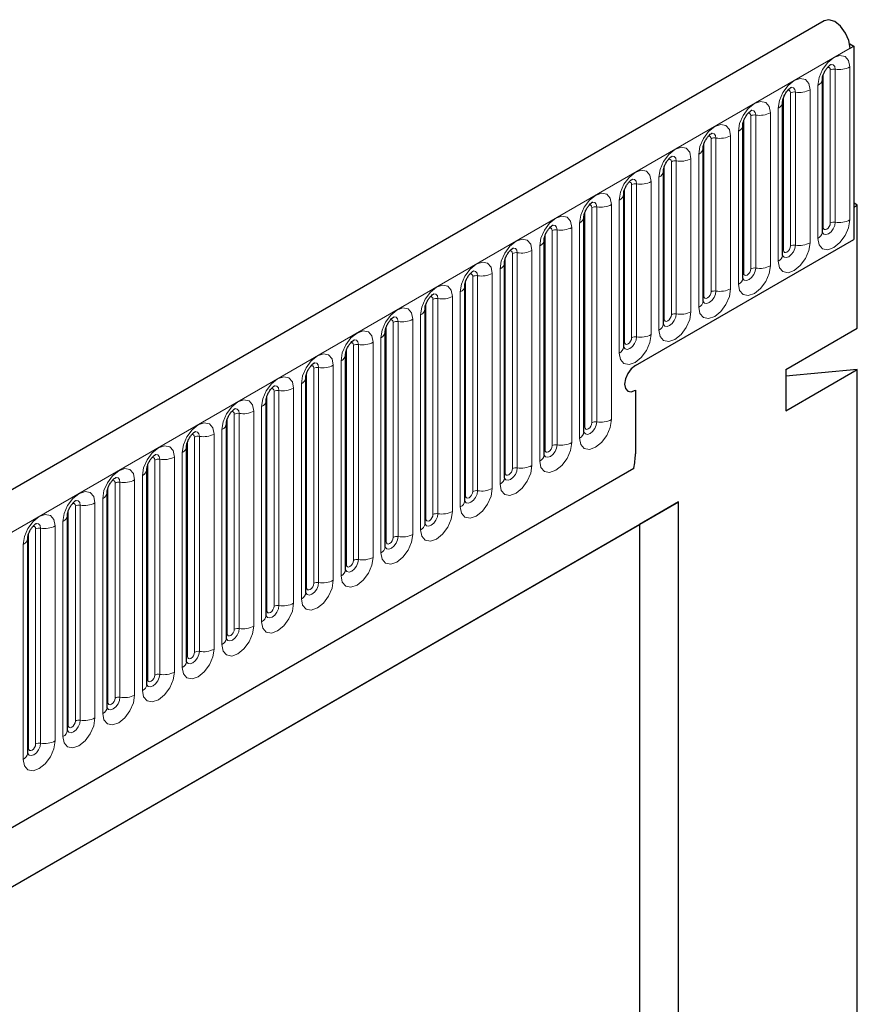
# Model space of a CAD drawing. Units: millimetres. Extents: x 0 to 1506, y 0 to 1228.
# Drawn here: x 183 to 195, y 87 to 101 of the extents above; entities that cross this region are included whole.
import ezdxf

# ---------------------------------------------------------------- set-up
doc = ezdxf.new("R2010")
doc.units = ezdxf.units.MM

msp = doc.modelspace()

# ---------------------------------------------------------------- linework, layer by layer
at = {"color": 7, "linetype": 'Continuous', "lineweight": 25}
for p, q in [((194.8074, 100.6817), (93.9941, 42.4835)), ((195.1678, 100.3567), (195.2243, 100.324)), ((195.1738, 100.2949), (195.2243, 100.324)), ((195.2243, 100.324), (195.2243, 97.5974)), ((194.7813, 97.6991), (194.7813, 99.8571)), ((194.2206, 97.3754), (194.2206, 99.5334)), ((193.66, 97.0518), (193.66, 99.2098)), ((193.0994, 96.7281), (193.0994, 98.8861)), ((192.5387, 96.4045), (192.5387, 98.5625)), ((191.9781, 96.0808), (191.9781, 98.2388)), ((195.2748, 98.0815), (195.2243, 98.1106)), ((195.2243, 98.0523), (195.2748, 98.0815)), ((195.2243, 98.0523), (195.2243, 97.5974)), ((195.2748, 96.3434), (195.2748, 98.0815)), ((191.4175, 94.8823), (191.4175, 97.9152)), ((190.8568, 94.5587), (190.8568, 97.5915)), ((192.1433, 95.8188), (195.2243, 97.5974)), ((190.2962, 94.235), (190.2962, 97.2679)), ((189.7356, 93.9114), (189.7356, 96.9442)), ((189.1749, 93.5877), (189.1749, 96.6206)), ((188.6143, 93.2641), (188.6143, 96.2969)), ((194.2647, 95.7602), (195.2748, 96.3434)), ((188.0537, 92.9404), (188.0537, 95.9733)), ((194.2647, 95.7602), (194.2647, 95.177)), ((194.2647, 95.177), (195.2748, 95.7601)), ((195.2748, 95.7601), (194.2647, 95.6698)), ((195.2748, 79.9111), (195.2748, 95.7601)), ((187.493, 92.6168), (187.493, 95.6496)), ((192.1433, 95.4688), (192.1433, 94.5709)), ((186.9324, 92.2931), (186.9324, 95.326)), ((186.3718, 91.9695), (186.3718, 95.0023)), ((185.8111, 91.6458), (185.8111, 94.6787)), ((97.413, 39.6973), (192.1213, 94.3713)), ((185.2505, 91.3222), (185.2505, 94.3551)), ((184.6899, 90.9985), (184.6899, 94.0314)), ((180.964, 87.0904), (192.7494, 93.894)), ((192.7494, 93.894), (192.2002, 93.5768)), ((192.7494, 71.7405), (192.7494, 93.894)), ((184.1292, 90.6749), (184.1292, 93.7078)), ((180.964, 87.0903), (192.2002, 93.5768)), ((192.2002, 93.5768), (192.2002, 79.8648)), ((183.5686, 90.3512), (183.5686, 93.3841))]:
    msp.add_line(p, q, dxfattribs=at)
at = {"color": 8, "linetype": 'Continuous', "lineweight": 18}
for p, q in [((94.3606, 42.0966), (195.1738, 100.2949)), ((194.8935, 97.8292), (194.8935, 99.9872)), ((194.9625, 99.9979), (194.9625, 97.8399)), ((195.1695, 97.8719), (195.1695, 100.0299)), ((194.7925, 97.7709), (194.7925, 99.9289)), ((194.6088, 97.5483), (194.6088, 99.7063)), ((194.7185, 99.7696), (194.7185, 97.6116)), ((194.2318, 97.4473), (194.2318, 99.6053)), ((194.3328, 97.5056), (194.3328, 99.6636)), ((194.4018, 99.6742), (194.4018, 97.5162)), ((194.1579, 99.4459), (194.1579, 97.2879)), ((193.7722, 97.1819), (193.7722, 99.3399)), ((193.8412, 99.3506), (193.8412, 97.1926)), ((194.0482, 97.2246), (194.0482, 99.3826)), ((193.6712, 97.1236), (193.6712, 99.2816)), ((193.2116, 96.8583), (193.2116, 99.0163)), ((193.2806, 99.027), (193.2806, 96.869)), ((193.4876, 96.901), (193.4876, 99.059)), ((193.5972, 99.1223), (193.5972, 96.9643)), ((193.1106, 96.8), (193.1106, 98.958)), ((192.9269, 96.5773), (192.9269, 98.7353)), ((193.0366, 98.7986), (193.0366, 96.6406)), ((192.5499, 96.4763), (192.5499, 98.6343)), ((192.6509, 96.5346), (192.6509, 98.6926)), ((192.7199, 98.7033), (192.7199, 96.5453)), ((192.476, 98.475), (192.476, 96.317)), ((191.9893, 96.1527), (191.9893, 98.3107)), ((192.0903, 96.211), (192.0903, 98.369)), ((192.1593, 98.3797), (192.1593, 96.2217)), ((192.3663, 96.2537), (192.3663, 98.4117)), ((191.5297, 95.0125), (191.5297, 98.0453)), ((191.5987, 98.056), (191.5987, 95.0231)), ((191.8056, 95.0552), (191.8056, 98.088)), ((191.9153, 98.1514), (191.9153, 95.9934)), ((191.4287, 94.9542), (191.4287, 97.987)), ((191.245, 94.7315), (191.245, 97.7644)), ((191.3547, 97.8277), (191.3547, 94.7948)), ((190.868, 94.6305), (190.868, 97.6634)), ((190.969, 94.6888), (190.969, 97.7217)), ((191.038, 97.7324), (191.038, 94.6995)), ((190.7941, 97.5041), (190.7941, 94.4712)), ((190.3074, 94.3069), (190.3074, 97.3397)), ((190.4084, 94.3652), (190.4084, 97.398)), ((190.4774, 97.4087), (190.4774, 94.3758)), ((190.6844, 94.4079), (190.6844, 97.4407)), ((189.8478, 94.0415), (189.8478, 97.0744)), ((189.9168, 97.0851), (189.9168, 94.0522)), ((190.1237, 94.0842), (190.1237, 97.1171)), ((190.2334, 97.1804), (190.2334, 94.1475)), ((189.7468, 93.9832), (189.7468, 97.0161)), ((189.5631, 93.7606), (189.5631, 96.7934)), ((189.6728, 96.8568), (189.6728, 93.8239)), ((189.1861, 93.6596), (189.1861, 96.6924)), ((189.2871, 93.7179), (189.2871, 96.7507)), ((189.3561, 96.7614), (189.3561, 93.7286)), ((189.1122, 96.5331), (189.1122, 93.5002)), ((188.6255, 93.3359), (188.6255, 96.3688)), ((188.7265, 93.3942), (188.7265, 96.4271)), ((188.7955, 96.4378), (188.7955, 93.4049)), ((189.0025, 93.4369), (189.0025, 96.4698)), ((188.1659, 93.0706), (188.1659, 96.1035)), ((188.2349, 96.1141), (188.2349, 93.0813)), ((188.4418, 93.1133), (188.4418, 96.1461)), ((188.5515, 96.2095), (188.5515, 93.1766)), ((188.0648, 93.0123), (188.0648, 96.0451)), ((187.8812, 92.7896), (187.8812, 95.8225)), ((187.9909, 95.8858), (187.9909, 92.853)), ((187.5042, 92.6886), (187.5042, 95.7215)), ((187.6052, 92.7469), (187.6052, 95.7798)), ((187.6742, 95.7905), (187.6742, 92.7576)), ((187.4303, 95.5622), (187.4303, 92.5293)), ((186.9436, 92.365), (186.9436, 95.3978)), ((187.0446, 92.4233), (187.0446, 95.4562)), ((187.1136, 95.4668), (187.1136, 92.434)), ((187.3206, 92.466), (187.3206, 95.4988)), ((186.484, 92.0996), (186.484, 95.1325)), ((186.553, 95.1432), (186.553, 92.1103)), ((186.7599, 92.1423), (186.7599, 95.1752)), ((186.8696, 95.2385), (186.8696, 92.2057)), ((186.3829, 92.0413), (186.3829, 95.0742)), ((186.1993, 91.8187), (186.1993, 94.8516)), ((186.309, 94.9149), (186.309, 91.882)), ((185.8223, 91.7177), (185.8223, 94.7505)), ((185.9233, 91.776), (185.9233, 94.8089)), ((185.9923, 94.8195), (185.9923, 91.7867)), ((185.7484, 94.5912), (185.7484, 91.5584)), ((185.2617, 91.394), (185.2617, 94.4269)), ((185.3627, 91.4523), (185.3627, 94.4852)), ((185.4317, 94.4959), (185.4317, 91.463)), ((185.6387, 91.495), (185.6387, 94.5279)), ((97.413, 39.6973), (192.1213, 94.3713)), ((184.8021, 91.1287), (184.8021, 94.1616)), ((184.871, 94.1722), (184.871, 91.1394)), ((185.078, 91.1714), (185.078, 94.2043)), ((185.1877, 94.2676), (185.1877, 91.2347)), ((184.701, 91.0704), (184.701, 94.1033)), ((184.5174, 90.8477), (184.5174, 93.8806)), ((184.6271, 93.9439), (184.6271, 90.9111)), ((184.1404, 90.7467), (184.1404, 93.7796)), ((184.2414, 90.8051), (184.2414, 93.8379)), ((184.3104, 93.8486), (184.3104, 90.8157)), ((184.0665, 93.6203), (184.0665, 90.5874)), ((183.5798, 90.4231), (183.5798, 93.456)), ((183.6808, 90.4814), (183.6808, 93.5143)), ((183.7498, 93.5249), (183.7498, 90.4921)), ((183.9568, 90.5241), (183.9568, 93.557)), ((183.5058, 93.2966), (183.5058, 90.2638))]:
    msp.add_line(p, q, dxfattribs=at)
at = {"color": 7, "linetype": 'Continuous', "lineweight": 25, "flags": 128}
for points in [[(195.1738, 100.2949), (195.1573, 100.3998), (195.1102, 100.5077), (195.0398, 100.6019), (194.957, 100.6679), (194.8746, 100.6954), (194.8074, 100.6817)], [(192.1433, 95.8188), (192.0854, 95.772), (192.0362, 95.7057), (192.0033, 95.6299), (191.9918, 95.5563), (192.0033, 95.496), (192.0362, 95.4582), (192.0854, 95.4487), (192.1433, 95.4688)], [(192.1433, 95.8188), (192.0854, 95.772), (192.0362, 95.7057), (192.0033, 95.6299), (191.9918, 95.5563), (192.0033, 95.496), (192.0362, 95.4582), (192.0854, 95.4487), (192.1433, 95.4688)]]:
    msp.add_lwpolyline(points, dxfattribs=at)
at = {"color": 8, "linetype": 'Continuous', "lineweight": 18, "flags": 128}
for points in [[(195.1695, 100.0299), (195.1523, 100.1196), (195.1034, 100.1759), (195.0303, 100.1901), (194.944, 100.1601), (194.8577, 100.0905), (194.7846, 99.9918), (194.7357, 99.8791), (194.7185, 99.7696)], [(194.853, 100.021), (194.8623, 100.0231), (194.8787, 100.0199), (194.8896, 100.0073), (194.8935, 99.9872)], [(194.901, 100.0645), (194.9043, 100.0649), (194.9349, 100.0589), (194.9553, 100.0354), (194.9625, 99.9979)], [(194.6088, 99.7063), (194.5917, 99.796), (194.5428, 99.8522), (194.4696, 99.8665), (194.3834, 99.8365), (194.2971, 99.7668), (194.2239, 99.6682), (194.175, 99.5555), (194.1579, 99.4459)], [(194.2924, 99.6974), (194.3017, 99.6995), (194.318, 99.6963), (194.329, 99.6837), (194.3328, 99.6636)], [(194.3404, 99.7408), (194.3437, 99.7412), (194.3742, 99.7353), (194.3947, 99.7118), (194.4018, 99.6742)], [(194.0482, 99.3826), (194.031, 99.4723), (193.9821, 99.5286), (193.909, 99.5428), (193.8227, 99.5128), (193.7364, 99.4432), (193.6633, 99.3445), (193.6144, 99.2318), (193.5972, 99.1223)], [(193.7318, 99.3737), (193.741, 99.3758), (193.7574, 99.3726), (193.7684, 99.36), (193.7722, 99.3399)], [(193.7798, 99.4172), (193.783, 99.4176), (193.8136, 99.4116), (193.834, 99.3881), (193.8412, 99.3506)], [(193.4876, 99.059), (193.4704, 99.1487), (193.4215, 99.205), (193.3484, 99.2192), (193.2621, 99.1892), (193.1758, 99.1195), (193.1026, 99.0209), (193.0538, 98.9082), (193.0366, 98.7986)], [(193.1711, 99.0501), (193.1804, 99.0522), (193.1968, 99.049), (193.2077, 99.0364), (193.2116, 99.0163)], [(193.2191, 99.0935), (193.2224, 99.0939), (193.253, 99.088), (193.2734, 99.0645), (193.2806, 99.027)], [(192.9269, 98.7353), (192.9098, 98.8251), (192.8609, 98.8813), (192.7877, 98.8955), (192.7014, 98.8655), (192.6152, 98.7959), (192.542, 98.6972), (192.4931, 98.5845), (192.476, 98.475)], [(192.6105, 98.7264), (192.6198, 98.7285), (192.6361, 98.7253), (192.6471, 98.7127), (192.6509, 98.6926)], [(192.6585, 98.7699), (192.6618, 98.7703), (192.6923, 98.7643), (192.7128, 98.7408), (192.7199, 98.7033)], [(192.3663, 98.4117), (192.3491, 98.5014), (192.3002, 98.5577), (192.2271, 98.5719), (192.1408, 98.5419), (192.0545, 98.4722), (191.9814, 98.3736), (191.9325, 98.2609), (191.9153, 98.1514)], [(192.0499, 98.4028), (192.0591, 98.4049), (192.0755, 98.4017), (192.0865, 98.3891), (192.0903, 98.369)], [(192.0979, 98.4462), (192.1011, 98.4466), (192.1317, 98.4407), (192.1521, 98.4172), (192.1593, 98.3797)], [(191.8056, 98.088), (191.7885, 98.1778), (191.7396, 98.234), (191.6665, 98.2482), (191.5802, 98.2182), (191.4939, 98.1486), (191.4207, 98.0499), (191.3719, 97.9372), (191.3547, 97.8277)], [(191.4892, 98.0791), (191.4985, 98.0812), (191.5149, 98.078), (191.5258, 98.0654), (191.5297, 98.0453)], [(191.5372, 98.1226), (191.5405, 98.123), (191.5711, 98.117), (191.5915, 98.0935), (191.5987, 98.056)], [(191.245, 97.7644), (191.2279, 97.8541), (191.179, 97.9104), (191.1058, 97.9246), (191.0195, 97.8946), (190.9333, 97.825), (190.8601, 97.7263), (190.8112, 97.6136), (190.7941, 97.5041)], [(190.9286, 97.7555), (190.9379, 97.7576), (190.9542, 97.7544), (190.9652, 97.7418), (190.969, 97.7217)], [(190.9766, 97.7989), (190.9798, 97.7993), (191.0104, 97.7934), (191.0309, 97.7699), (191.038, 97.7324)], [(194.7185, 97.6116), (194.7357, 97.5219), (194.7846, 97.4656), (194.8577, 97.4514), (194.944, 97.4814), (195.0303, 97.551), (195.1034, 97.6497), (195.1523, 97.7624), (195.1695, 97.8719)], [(194.9625, 97.8399), (194.9553, 97.7941), (194.9349, 97.747), (194.9043, 97.7058), (194.8682, 97.6767), (194.8322, 97.6641), (194.8016, 97.6701), (194.7811, 97.6936), (194.7801, 97.6959)], [(194.7813, 97.7625), (194.7863, 97.7669), (194.7925, 97.7709)], [(194.7925, 97.7709), (194.7963, 97.7508), (194.8073, 97.7382), (194.8236, 97.735), (194.843, 97.7417), (194.8623, 97.7573), (194.8787, 97.7794), (194.8896, 97.8047), (194.8935, 97.8292)], [(190.6844, 97.4407), (190.6672, 97.5305), (190.6183, 97.5867), (190.5452, 97.6009), (190.4589, 97.5709), (190.3726, 97.5013), (190.2995, 97.4026), (190.2506, 97.29), (190.2334, 97.1804)], [(194.1579, 97.2879), (194.175, 97.1982), (194.2239, 97.142), (194.2971, 97.1277), (194.3834, 97.1577), (194.4696, 97.2274), (194.5428, 97.326), (194.5917, 97.4387), (194.6088, 97.5483)], [(194.4018, 97.5162), (194.3947, 97.4705), (194.3742, 97.4234), (194.3437, 97.3821), (194.3076, 97.353), (194.2715, 97.3405), (194.2409, 97.3464), (194.2205, 97.3699), (194.2195, 97.3723)], [(194.2318, 97.4473), (194.2357, 97.4272), (194.2466, 97.4146), (194.263, 97.4114), (194.2823, 97.4181), (194.3017, 97.4337), (194.318, 97.4558), (194.329, 97.481), (194.3328, 97.5056)], [(190.368, 97.4318), (190.3772, 97.4339), (190.3936, 97.4307), (190.4046, 97.4181), (190.4084, 97.398)], [(190.416, 97.4753), (190.4192, 97.4757), (190.4498, 97.4697), (190.4702, 97.4462), (190.4774, 97.4087)], [(194.2206, 97.4389), (194.2257, 97.4432), (194.2318, 97.4473)], [(190.1237, 97.1171), (190.1066, 97.2068), (190.0577, 97.2631), (189.9846, 97.2773), (189.8983, 97.2473), (189.812, 97.1777), (189.7388, 97.079), (189.69, 96.9663), (189.6728, 96.8568)], [(193.5972, 96.9643), (193.6144, 96.8746), (193.6633, 96.8183), (193.7364, 96.8041), (193.8227, 96.8341), (193.909, 96.9037), (193.9821, 97.0024), (194.031, 97.1151), (194.0482, 97.2246)], [(189.8073, 97.1082), (189.8166, 97.1103), (189.833, 97.1071), (189.8439, 97.0945), (189.8478, 97.0744)], [(189.8553, 97.1516), (189.8586, 97.152), (189.8892, 97.1461), (189.9096, 97.1226), (189.9168, 97.0851)], [(193.8412, 97.1926), (193.834, 97.1468), (193.8136, 97.0997), (193.783, 97.0585), (193.747, 97.0294), (193.7109, 97.0168), (193.6803, 97.0228), (193.6599, 97.0463), (193.6589, 97.0486)], [(193.66, 97.1152), (193.665, 97.1196), (193.6712, 97.1236)], [(193.6712, 97.1236), (193.675, 97.1035), (193.686, 97.0909), (193.7024, 97.0877), (193.7217, 97.0944), (193.741, 97.11), (193.7574, 97.1321), (193.7684, 97.1574), (193.7722, 97.1819)], [(189.5631, 96.7934), (189.5459, 96.8832), (189.4971, 96.9394), (189.4239, 96.9536), (189.3376, 96.9236), (189.2514, 96.854), (189.1782, 96.7553), (189.1293, 96.6427), (189.1122, 96.5331)], [(189.2467, 96.7846), (189.256, 96.7866), (189.2723, 96.7834), (189.2833, 96.7708), (189.2871, 96.7507)], [(189.2947, 96.828), (189.2979, 96.8284), (189.3285, 96.8224), (189.349, 96.7989), (189.3561, 96.7614)], [(193.0366, 96.6406), (193.0538, 96.5509), (193.1026, 96.4947), (193.1758, 96.4804), (193.2621, 96.5104), (193.3484, 96.5801), (193.4215, 96.6787), (193.4704, 96.7914), (193.4876, 96.901)], [(193.2806, 96.869), (193.2734, 96.8232), (193.253, 96.7761), (193.2224, 96.7348), (193.1863, 96.7057), (193.1503, 96.6932), (193.1197, 96.6991), (193.0992, 96.7226), (193.0982, 96.725)], [(193.0994, 96.7916), (193.1044, 96.7959), (193.1106, 96.8)], [(193.1106, 96.8), (193.1144, 96.7799), (193.1254, 96.7673), (193.1417, 96.7641), (193.1611, 96.7708), (193.1804, 96.7864), (193.1968, 96.8085), (193.2077, 96.8337), (193.2116, 96.8583)], [(189.0025, 96.4698), (188.9853, 96.5595), (188.9364, 96.6158), (188.8633, 96.63), (188.777, 96.6), (188.6907, 96.5304), (188.6176, 96.4317), (188.5687, 96.319), (188.5515, 96.2095)], [(192.476, 96.317), (192.4931, 96.2273), (192.542, 96.171), (192.6152, 96.1568), (192.7014, 96.1868), (192.7877, 96.2564), (192.8609, 96.3551), (192.9098, 96.4678), (192.9269, 96.5773)], [(192.7199, 96.5453), (192.7128, 96.4995), (192.6923, 96.4524), (192.6618, 96.4112), (192.6257, 96.3821), (192.5896, 96.3695), (192.559, 96.3755), (192.5386, 96.399), (192.5376, 96.4013)], [(192.5499, 96.4763), (192.5538, 96.4562), (192.5647, 96.4436), (192.5811, 96.4404), (192.6004, 96.4472), (192.6198, 96.4627), (192.6361, 96.4849), (192.6471, 96.5101), (192.6509, 96.5346)], [(188.6861, 96.4609), (188.6953, 96.463), (188.7117, 96.4598), (188.7227, 96.4472), (188.7265, 96.4271)], [(188.734, 96.5043), (188.7373, 96.5047), (188.7679, 96.4988), (188.7883, 96.4753), (188.7955, 96.4378)], [(192.5387, 96.4679), (192.5438, 96.4723), (192.5499, 96.4763)], [(188.4418, 96.1461), (188.4247, 96.2359), (188.3758, 96.2921), (188.3027, 96.3063), (188.2164, 96.2763), (188.1301, 96.2067), (188.0569, 96.108), (188.0081, 95.9954), (187.9909, 95.8858)], [(191.9153, 95.9934), (191.9325, 95.9036), (191.9814, 95.8474), (192.0545, 95.8332), (192.1408, 95.8631), (192.2271, 95.9328), (192.3002, 96.0314), (192.3491, 96.1441), (192.3663, 96.2537)], [(188.1254, 96.1373), (188.1347, 96.1393), (188.1511, 96.1362), (188.162, 96.1236), (188.1659, 96.1035)], [(188.1734, 96.1807), (188.1767, 96.1811), (188.2073, 96.1751), (188.2277, 96.1516), (188.2349, 96.1141)], [(192.1593, 96.2217), (192.1521, 96.1759), (192.1317, 96.1288), (192.1011, 96.0875), (192.0651, 96.0584), (192.029, 96.0459), (191.9984, 96.0518), (191.978, 96.0753), (191.977, 96.0777)], [(191.9781, 96.1443), (191.9831, 96.1486), (191.9893, 96.1527)], [(191.9893, 96.1527), (191.9931, 96.1326), (192.0041, 96.12), (192.0205, 96.1168), (192.0398, 96.1235), (192.0591, 96.1391), (192.0755, 96.1612), (192.0865, 96.1864), (192.0903, 96.211)], [(187.8812, 95.8225), (187.864, 95.9122), (187.8152, 95.9685), (187.742, 95.9827), (187.6557, 95.9527), (187.5695, 95.8831), (187.4963, 95.7844), (187.4474, 95.6717), (187.4303, 95.5622)], [(187.5648, 95.8136), (187.574, 95.8157), (187.5904, 95.8125), (187.6014, 95.7999), (187.6052, 95.7798)], [(187.6128, 95.857), (187.616, 95.8574), (187.6466, 95.8515), (187.667, 95.828), (187.6742, 95.7905)], [(187.3206, 95.4988), (187.3034, 95.5886), (187.2545, 95.6448), (187.1814, 95.659), (187.0951, 95.6291), (187.0088, 95.5594), (186.9357, 95.4608), (186.8868, 95.3481), (186.8696, 95.2385)], [(187.0521, 95.5334), (187.0554, 95.5338), (187.086, 95.5279), (187.1064, 95.5043), (187.1136, 95.4668)], [(187.0041, 95.49), (187.0134, 95.492), (187.0298, 95.4889), (187.0407, 95.4763), (187.0446, 95.4562)], [(186.7599, 95.1752), (186.7428, 95.2649), (186.6939, 95.3212), (186.6207, 95.3354), (186.5345, 95.3054), (186.4482, 95.2358), (186.375, 95.1371), (186.3262, 95.0244), (186.309, 94.9149)], [(186.4435, 95.1663), (186.4528, 95.1684), (186.4692, 95.1652), (186.4801, 95.1526), (186.484, 95.1325)], [(186.4915, 95.2097), (186.4948, 95.2101), (186.5253, 95.2042), (186.5458, 95.1807), (186.553, 95.1432)], [(186.1993, 94.8516), (186.1821, 94.9413), (186.1333, 94.9975), (186.0601, 95.0117), (185.9738, 94.9818), (185.8875, 94.9121), (185.8144, 94.8135), (185.7655, 94.7008), (185.7484, 94.5912)], [(191.3547, 94.7948), (191.3719, 94.7051), (191.4207, 94.6489), (191.4939, 94.6346), (191.5802, 94.6646), (191.6665, 94.7343), (191.7396, 94.8329), (191.7885, 94.9456), (191.8056, 95.0552)], [(191.5987, 95.0231), (191.5915, 94.9774), (191.5711, 94.9303), (191.5405, 94.889), (191.5044, 94.8599), (191.4683, 94.8474), (191.4378, 94.8533), (191.4173, 94.8768), (191.4163, 94.8792)], [(191.4287, 94.9542), (191.4325, 94.9341), (191.4434, 94.9215), (191.4598, 94.9183), (191.4792, 94.925), (191.4985, 94.9406), (191.5149, 94.9627), (191.5258, 94.9879), (191.5297, 95.0125)], [(185.8829, 94.8427), (185.8921, 94.8447), (185.9085, 94.8416), (185.9195, 94.829), (185.9233, 94.8089)], [(185.9309, 94.8861), (185.9341, 94.8865), (185.9647, 94.8806), (185.9851, 94.857), (185.9923, 94.8195)], [(191.4175, 94.9458), (191.4225, 94.9501), (191.4287, 94.9542)], [(190.7941, 94.4712), (190.8112, 94.3815), (190.8601, 94.3252), (190.9333, 94.311), (191.0195, 94.341), (191.1058, 94.4106), (191.179, 94.5093), (191.2279, 94.622), (191.245, 94.7315)], [(185.6387, 94.5279), (185.6215, 94.6176), (185.5726, 94.6739), (185.4995, 94.6881), (185.4132, 94.6581), (185.3269, 94.5885), (185.2538, 94.4898), (185.2049, 94.3771), (185.1877, 94.2676)], [(185.3702, 94.5624), (185.3735, 94.5629), (185.4041, 94.5569), (185.4245, 94.5334), (185.4317, 94.4959)], [(191.038, 94.6995), (191.0309, 94.6537), (191.0104, 94.6066), (190.9798, 94.5654), (190.9438, 94.5363), (190.9077, 94.5237), (190.8771, 94.5297), (190.8567, 94.5532), (190.8557, 94.5555)], [(190.8568, 94.6221), (190.8619, 94.6265), (190.868, 94.6305)], [(190.868, 94.6305), (190.8719, 94.6104), (190.8828, 94.5978), (190.8992, 94.5946), (190.9185, 94.6013), (190.9379, 94.6169), (190.9542, 94.639), (190.9652, 94.6643), (190.969, 94.6888)], [(185.3222, 94.519), (185.3315, 94.5211), (185.3479, 94.5179), (185.3588, 94.5053), (185.3627, 94.4852)], [(185.078, 94.2043), (185.0609, 94.294), (185.012, 94.3502), (184.9388, 94.3645), (184.8526, 94.3345), (184.7663, 94.2648), (184.6931, 94.1662), (184.6443, 94.0535), (184.6271, 93.9439)], [(190.2334, 94.1475), (190.2506, 94.0578), (190.2995, 94.0016), (190.3726, 93.9873), (190.4589, 94.0173), (190.5452, 94.087), (190.6183, 94.1856), (190.6672, 94.2983), (190.6844, 94.4079)], [(190.4774, 94.3758), (190.4702, 94.3301), (190.4498, 94.283), (190.4192, 94.2417), (190.3831, 94.2126), (190.3471, 94.2001), (190.3165, 94.206), (190.2961, 94.2295), (190.2951, 94.2319)], [(190.2962, 94.2985), (190.3012, 94.3028), (190.3074, 94.3069)], [(190.3074, 94.3069), (190.3112, 94.2868), (190.3222, 94.2742), (190.3386, 94.271), (190.3579, 94.2777), (190.3772, 94.2933), (190.3936, 94.3154), (190.4046, 94.3406), (190.4084, 94.3652)], [(184.7616, 94.1954), (184.7709, 94.1975), (184.7873, 94.1943), (184.7982, 94.1817), (184.8021, 94.1616)], [(184.8096, 94.2388), (184.8129, 94.2392), (184.8434, 94.2333), (184.8639, 94.2097), (184.871, 94.1722)], [(184.5174, 93.8806), (184.5002, 93.9703), (184.4514, 94.0266), (184.3782, 94.0408), (184.2919, 94.0108), (184.2056, 93.9412), (184.1325, 93.8425), (184.0836, 93.7298), (184.0665, 93.6203)], [(189.6728, 93.8239), (189.69, 93.7342), (189.7388, 93.6779), (189.812, 93.6637), (189.8983, 93.6937), (189.9846, 93.7633), (190.0577, 93.862), (190.1066, 93.9747), (190.1237, 94.0842)], [(189.9168, 94.0522), (189.9096, 94.0064), (189.8892, 93.9593), (189.8586, 93.9181), (189.8225, 93.889), (189.7864, 93.8764), (189.7559, 93.8824), (189.7354, 93.9059), (189.7344, 93.9082)], [(189.7468, 93.9832), (189.7506, 93.9631), (189.7615, 93.9505), (189.7779, 93.9473), (189.7973, 93.954), (189.8166, 93.9696), (189.833, 93.9917), (189.8439, 94.017), (189.8478, 94.0415)], [(184.201, 93.8717), (184.2102, 93.8738), (184.2266, 93.8706), (184.2376, 93.858), (184.2414, 93.8379)], [(184.249, 93.9152), (184.2522, 93.9156), (184.2828, 93.9096), (184.3032, 93.8861), (184.3104, 93.8486)], [(189.7356, 93.9748), (189.7406, 93.9792), (189.7468, 93.9832)], [(189.1122, 93.5002), (189.1293, 93.4105), (189.1782, 93.3543), (189.2514, 93.3401), (189.3376, 93.37), (189.4239, 93.4397), (189.4971, 93.5383), (189.5459, 93.651), (189.5631, 93.7606)], [(189.3561, 93.7286), (189.349, 93.6828), (189.3285, 93.6357), (189.2979, 93.5944), (189.2619, 93.5653), (189.2258, 93.5528), (189.1952, 93.5587), (189.1748, 93.5822), (189.1738, 93.5846)], [(183.9568, 93.557), (183.9396, 93.6467), (183.8907, 93.7029), (183.8176, 93.7172), (183.7313, 93.6872), (183.645, 93.6175), (183.5719, 93.5189), (183.523, 93.4062), (183.5058, 93.2966)], [(183.6883, 93.5915), (183.6916, 93.5919), (183.7222, 93.586), (183.7426, 93.5625), (183.7498, 93.5249)], [(189.1749, 93.6512), (189.18, 93.6555), (189.1861, 93.6596)], [(189.1861, 93.6596), (189.19, 93.6395), (189.2009, 93.6269), (189.2173, 93.6237), (189.2366, 93.6304), (189.256, 93.646), (189.2723, 93.6681), (189.2833, 93.6933), (189.2871, 93.7179)], [(183.6403, 93.5481), (183.6496, 93.5502), (183.666, 93.547), (183.6769, 93.5344), (183.6808, 93.5143)], [(188.5515, 93.1766), (188.5687, 93.0869), (188.6176, 93.0306), (188.6907, 93.0164), (188.777, 93.0464), (188.8633, 93.116), (188.9364, 93.2147), (188.9853, 93.3274), (189.0025, 93.4369)], [(188.7955, 93.4049), (188.7883, 93.3591), (188.7679, 93.312), (188.7373, 93.2708), (188.7012, 93.2417), (188.6652, 93.2291), (188.6346, 93.2351), (188.6142, 93.2586), (188.6132, 93.2609)], [(188.6143, 93.3275), (188.6193, 93.3319), (188.6255, 93.3359)], [(188.6255, 93.3359), (188.6293, 93.3158), (188.6403, 93.3032), (188.6567, 93.3), (188.676, 93.3068), (188.6953, 93.3224), (188.7117, 93.3445), (188.7227, 93.3697), (188.7265, 93.3942)], [(187.9909, 92.853), (188.0081, 92.7632), (188.0569, 92.707), (188.1301, 92.6928), (188.2164, 92.7227), (188.3027, 92.7924), (188.3758, 92.891), (188.4247, 93.0037), (188.4418, 93.1133)], [(188.2349, 93.0813), (188.2277, 93.0355), (188.2073, 92.9884), (188.1767, 92.9471), (188.1406, 92.918), (188.1045, 92.9055), (188.074, 92.9114), (188.0535, 92.9349), (188.0525, 92.9373)], [(188.0648, 93.0123), (188.0687, 92.9922), (188.0796, 92.9796), (188.096, 92.9764), (188.1154, 92.9831), (188.1347, 92.9987), (188.1511, 93.0208), (188.162, 93.046), (188.1659, 93.0706)], [(188.0537, 93.0039), (188.0587, 93.0082), (188.0648, 93.0123)], [(187.4303, 92.5293), (187.4474, 92.4396), (187.4963, 92.3833), (187.5695, 92.3691), (187.6557, 92.3991), (187.742, 92.4687), (187.8152, 92.5674), (187.864, 92.6801), (187.8812, 92.7896)], [(187.6742, 92.7576), (187.667, 92.7118), (187.6466, 92.6647), (187.616, 92.6235), (187.58, 92.5944), (187.5439, 92.5818), (187.5133, 92.5878), (187.4929, 92.6113), (187.4919, 92.6136)], [(187.493, 92.6802), (187.4981, 92.6846), (187.5042, 92.6886)], [(187.5042, 92.6886), (187.5081, 92.6685), (187.519, 92.6559), (187.5354, 92.6527), (187.5547, 92.6595), (187.574, 92.6751), (187.5904, 92.6972), (187.6014, 92.7224), (187.6052, 92.7469)], [(186.8696, 92.2057), (186.8868, 92.1159), (186.9357, 92.0597), (187.0088, 92.0455), (187.0951, 92.0755), (187.1814, 92.1451), (187.2545, 92.2438), (187.3034, 92.3564), (187.3206, 92.466)], [(187.1136, 92.434), (187.1064, 92.3882), (187.086, 92.3411), (187.0554, 92.2998), (187.0193, 92.2707), (186.9833, 92.2582), (186.9527, 92.2641), (186.9323, 92.2876), (186.9313, 92.29)], [(186.9324, 92.3566), (186.9374, 92.3609), (186.9436, 92.365)], [(186.9436, 92.365), (186.9474, 92.3449), (186.9584, 92.3323), (186.9748, 92.3291), (186.9941, 92.3358), (187.0134, 92.3514), (187.0298, 92.3735), (187.0407, 92.3988), (187.0446, 92.4233)], [(186.309, 91.882), (186.3262, 91.7923), (186.375, 91.736), (186.4482, 91.7218), (186.5345, 91.7518), (186.6207, 91.8214), (186.6939, 91.9201), (186.7428, 92.0328), (186.7599, 92.1423)], [(186.553, 92.1103), (186.5458, 92.0645), (186.5253, 92.0174), (186.4948, 91.9762), (186.4587, 91.9471), (186.4226, 91.9345), (186.3921, 91.9405), (186.3716, 91.964), (186.3706, 91.9664)], [(186.3829, 92.0413), (186.3868, 92.0212), (186.3977, 92.0086), (186.4141, 92.0054), (186.4335, 92.0122), (186.4528, 92.0278), (186.4692, 92.0499), (186.4801, 92.0751), (186.484, 92.0996)], [(186.3718, 92.033), (186.3768, 92.0373), (186.3829, 92.0413)], [(185.7484, 91.5584), (185.7655, 91.4686), (185.8144, 91.4124), (185.8875, 91.3982), (185.9738, 91.4282), (186.0601, 91.4978), (186.1333, 91.5965), (186.1821, 91.7091), (186.1993, 91.8187)], [(185.9923, 91.7867), (185.9851, 91.7409), (185.9647, 91.6938), (185.9341, 91.6525), (185.8981, 91.6234), (185.862, 91.6109), (185.8314, 91.6168), (185.811, 91.6403), (185.81, 91.6427)], [(185.8111, 91.7093), (185.8161, 91.7136), (185.8223, 91.7177)], [(185.8223, 91.7177), (185.8262, 91.6976), (185.8371, 91.685), (185.8535, 91.6818), (185.8728, 91.6885), (185.8921, 91.7041), (185.9085, 91.7262), (185.9195, 91.7515), (185.9233, 91.776)], [(185.1877, 91.2347), (185.2049, 91.145), (185.2538, 91.0887), (185.3269, 91.0745), (185.4132, 91.1045), (185.4995, 91.1741), (185.5726, 91.2728), (185.6215, 91.3855), (185.6387, 91.495)], [(185.4317, 91.463), (185.4245, 91.4172), (185.4041, 91.3701), (185.3735, 91.3289), (185.3374, 91.2998), (185.3014, 91.2872), (185.2708, 91.2932), (185.2504, 91.3167), (185.2493, 91.3191)], [(185.2505, 91.3857), (185.2555, 91.39), (185.2617, 91.394)], [(185.2617, 91.394), (185.2655, 91.3739), (185.2765, 91.3613), (185.2929, 91.3581), (185.3122, 91.3649), (185.3315, 91.3805), (185.3479, 91.4026), (185.3588, 91.4278), (185.3627, 91.4523)], [(184.6271, 90.9111), (184.6443, 90.8213), (184.6931, 90.7651), (184.7663, 90.7509), (184.8526, 90.7809), (184.9388, 90.8505), (185.012, 90.9492), (185.0609, 91.0618), (185.078, 91.1714)], [(184.871, 91.1394), (184.8639, 91.0936), (184.8434, 91.0465), (184.8129, 91.0052), (184.7768, 90.9761), (184.7407, 90.9636), (184.7102, 90.9695), (184.6897, 90.993), (184.6887, 90.9954)], [(184.701, 91.0704), (184.7049, 91.0503), (184.7158, 91.0377), (184.7322, 91.0345), (184.7515, 91.0412), (184.7709, 91.0568), (184.7873, 91.0789), (184.7982, 91.1042), (184.8021, 91.1287)], [(184.6899, 91.062), (184.6949, 91.0663), (184.701, 91.0704)], [(184.0665, 90.5874), (184.0836, 90.4977), (184.1325, 90.4414), (184.2056, 90.4272), (184.2919, 90.4572), (184.3782, 90.5268), (184.4514, 90.6255), (184.5002, 90.7382), (184.5174, 90.8477)], [(184.3104, 90.8157), (184.3032, 90.7699), (184.2828, 90.7228), (184.2522, 90.6816), (184.2162, 90.6525), (184.1801, 90.6399), (184.1495, 90.6459), (184.1291, 90.6694), (184.1281, 90.6718)], [(184.1292, 90.7384), (184.1342, 90.7427), (184.1404, 90.7467)], [(184.1404, 90.7467), (184.1442, 90.7266), (184.1552, 90.714), (184.1716, 90.7109), (184.1909, 90.7176), (184.2102, 90.7332), (184.2266, 90.7553), (184.2376, 90.7805), (184.2414, 90.8051)], [(183.5058, 90.2638), (183.523, 90.174), (183.5719, 90.1178), (183.645, 90.1036), (183.7313, 90.1336), (183.8176, 90.2032), (183.8907, 90.3019), (183.9396, 90.4146), (183.9568, 90.5241)], [(183.7498, 90.4921), (183.7426, 90.4463), (183.7222, 90.3992), (183.6916, 90.3579), (183.6555, 90.3288), (183.6195, 90.3163), (183.5889, 90.3222), (183.5685, 90.3458), (183.5674, 90.3481)], [(183.5686, 90.4147), (183.5736, 90.419), (183.5798, 90.4231)], [(183.5798, 90.4231), (183.5836, 90.403), (183.5946, 90.3904), (183.6109, 90.3872), (183.6303, 90.3939), (183.6496, 90.4095), (183.666, 90.4316), (183.6769, 90.4569), (183.6808, 90.4814)]]:
    msp.add_lwpolyline(points, dxfattribs=at)
at = {"color": 8, "linetype": 'Continuous', "lineweight": 18}
for centre, radius, start, end in [((194.9439, 99.8898), 0.1096, 80.2289, 117.35717), ((195.0183, 100.3221), 0.3289, 260.2289, 297.35717), ((194.6796, 99.8636), 0.1017, 292.48046, 357.42838), ((194.4577, 99.9984), 0.3289, 260.2289, 297.35717), ((194.3832, 99.5662), 0.1096, 80.2289, 117.35717), ((194.119, 99.54), 0.1017, 292.48046, 357.42838), ((193.8226, 99.2425), 0.1096, 80.2289, 117.35717), ((193.897, 99.6748), 0.3289, 260.2289, 297.35717), ((193.5583, 99.2163), 0.1017, 292.48046, 357.42838), ((193.262, 98.9189), 0.1096, 80.2289, 117.35717), ((193.3364, 99.3511), 0.3289, 260.2289, 297.35717), ((192.9977, 98.8927), 0.1017, 292.48046, 357.42838), ((192.7758, 99.0275), 0.3289, 260.2289, 297.35717), ((192.7013, 98.5952), 0.1096, 80.2289, 117.35717), ((192.4371, 98.569), 0.1017, 292.48046, 357.42838), ((192.1407, 98.2716), 0.1096, 80.2289, 117.35717), ((192.2151, 98.7038), 0.3289, 260.2289, 297.35717), ((191.8764, 98.2454), 0.1017, 292.48046, 357.42838), ((191.5801, 97.948), 0.1096, 80.2289, 117.35717), ((191.6545, 98.3802), 0.3289, 260.2289, 297.35717), ((191.3158, 97.9217), 0.1017, 292.48046, 357.42838), ((191.0939, 98.0565), 0.3289, 260.2289, 297.35717), ((194.9439, 97.7318), 0.1096, 80.2289, 117.35717), ((195.0183, 98.1641), 0.3289, 260.2289, 297.35717), ((191.0194, 97.6243), 0.1096, 80.2289, 117.35717), ((194.6736, 97.7101), 0.1083, 294.52506, 354.1548), ((190.7552, 97.5981), 0.1017, 292.48046, 357.42838), ((194.3832, 97.4082), 0.1096, 80.2289, 117.35717), ((194.4577, 97.8404), 0.3289, 260.2289, 297.35717), ((190.4588, 97.3007), 0.1096, 80.2289, 117.35717), ((190.5332, 97.7329), 0.3289, 260.2289, 297.35717), ((194.1129, 97.3864), 0.1083, 294.52506, 354.1548), ((190.1945, 97.2744), 0.1017, 292.48046, 357.42838), ((193.897, 97.5168), 0.3289, 260.2289, 297.35717), ((189.8982, 96.977), 0.1096, 80.2289, 117.35717), ((189.9726, 97.4092), 0.3289, 260.2289, 297.35717), ((193.8226, 97.0845), 0.1096, 80.2289, 117.35717), ((189.6339, 96.9508), 0.1017, 292.48046, 357.42838), ((193.5523, 97.0628), 0.1083, 294.52506, 354.1548), ((189.412, 97.0856), 0.3289, 260.2289, 297.35717), ((193.262, 96.7609), 0.1096, 80.2289, 117.35717), ((193.3364, 97.1931), 0.3289, 260.2289, 297.35717), ((189.3375, 96.6534), 0.1096, 80.2289, 117.35717), ((192.9917, 96.7391), 0.1083, 294.52506, 354.1548), ((189.0733, 96.6271), 0.1017, 292.48046, 357.42838), ((192.7013, 96.4372), 0.1096, 80.2289, 117.35717), ((192.7758, 96.8695), 0.3289, 260.2289, 297.35717), ((188.7769, 96.3297), 0.1096, 80.2289, 117.35717), ((188.8513, 96.7619), 0.3289, 260.2289, 297.35717), ((192.431, 96.4155), 0.1083, 294.52506, 354.1548), ((188.5126, 96.3035), 0.1017, 292.48046, 357.42838), ((192.2151, 96.5458), 0.3289, 260.2289, 297.35717), ((188.2162, 96.0061), 0.1096, 80.2289, 117.35717), ((188.2907, 96.4383), 0.3289, 260.2289, 297.35717), ((192.1407, 96.1136), 0.1096, 80.2289, 117.35717), ((187.952, 95.9798), 0.1017, 292.48046, 357.42838), ((191.8704, 96.0918), 0.1083, 294.52506, 354.1548), ((187.73, 96.1146), 0.3289, 260.2289, 297.35717), ((187.6556, 95.6824), 0.1096, 80.2289, 117.35717), ((187.3914, 95.6562), 0.1017, 292.48046, 357.42838), ((187.095, 95.3588), 0.1096, 80.2289, 117.35717), ((187.1694, 95.791), 0.3289, 260.2289, 297.35717), ((186.8307, 95.3325), 0.1017, 292.48046, 357.42838), ((186.5343, 95.0351), 0.1096, 80.2289, 117.35717), ((186.6088, 95.4673), 0.3289, 260.2289, 297.35717), ((186.2701, 95.0089), 0.1017, 292.48046, 357.42838), ((191.5801, 94.9151), 0.1096, 80.2289, 117.35717), ((191.6545, 95.3473), 0.3289, 260.2289, 297.35717), ((186.0481, 95.1437), 0.3289, 260.2289, 297.35717), ((191.3098, 94.8933), 0.1083, 294.52506, 354.1548), ((185.9737, 94.7115), 0.1096, 80.2289, 117.35717), ((191.0194, 94.5914), 0.1096, 80.2289, 117.35717), ((191.0939, 95.0237), 0.3289, 260.2289, 297.35717), ((185.7095, 94.6852), 0.1017, 292.48046, 357.42838), ((185.4131, 94.3878), 0.1096, 80.2289, 117.35717), ((185.4875, 94.8201), 0.3289, 260.2289, 297.35717), ((190.7491, 94.5697), 0.1083, 294.52506, 354.1548), ((185.1488, 94.3616), 0.1017, 292.48046, 357.42838), ((190.4588, 94.2678), 0.1096, 80.2289, 117.35717), ((190.5332, 94.7), 0.3289, 260.2289, 297.35717), ((184.8524, 94.0642), 0.1096, 80.2289, 117.35717), ((184.9269, 94.4964), 0.3289, 260.2289, 297.35717), ((190.1885, 94.246), 0.1083, 294.52506, 354.1548), ((184.5882, 94.0379), 0.1017, 292.48046, 357.42838), ((189.8982, 93.9441), 0.1096, 80.2289, 117.35717), ((189.9726, 94.3764), 0.3289, 260.2289, 297.35717), ((184.3662, 94.1728), 0.3289, 260.2289, 297.35717), ((189.6279, 93.9224), 0.1083, 294.52506, 354.1548), ((184.2918, 93.7405), 0.1096, 80.2289, 117.35717), ((189.3375, 93.6205), 0.1096, 80.2289, 117.35717), ((189.412, 94.0527), 0.3289, 260.2289, 297.35717), ((184.0276, 93.7143), 0.1017, 292.48046, 357.42838), ((183.7312, 93.4169), 0.1096, 80.2289, 117.35717), ((183.8056, 93.8491), 0.3289, 260.2289, 297.35717), ((189.0672, 93.5987), 0.1083, 294.52506, 354.1548), ((183.4669, 93.3906), 0.1017, 292.48046, 357.42838), ((188.7769, 93.2969), 0.1096, 80.2289, 117.35717), ((188.8513, 93.7291), 0.3289, 260.2289, 297.35717), ((188.5066, 93.2751), 0.1083, 294.52506, 354.1548), ((188.2162, 92.9732), 0.1096, 80.2289, 117.35717), ((188.2907, 93.4054), 0.3289, 260.2289, 297.35717), ((187.946, 92.9515), 0.1083, 294.52506, 354.1548), ((187.6556, 92.6496), 0.1096, 80.2289, 117.35717), ((187.73, 93.0818), 0.3289, 260.2289, 297.35717), ((187.3853, 92.6278), 0.1083, 294.52506, 354.1548), ((187.095, 92.3259), 0.1096, 80.2289, 117.35717), ((187.1694, 92.7581), 0.3289, 260.2289, 297.35717), ((186.8247, 92.3042), 0.1083, 294.52506, 354.1548), ((186.5343, 92.0023), 0.1096, 80.2289, 117.35717), ((186.6088, 92.4345), 0.3289, 260.2289, 297.35717), ((186.2641, 91.9805), 0.1083, 294.52506, 354.1548), ((185.9737, 91.6786), 0.1096, 80.2289, 117.35717), ((186.0481, 92.1108), 0.3289, 260.2289, 297.35717), ((185.7034, 91.6569), 0.1083, 294.52506, 354.1548), ((185.4131, 91.355), 0.1096, 80.2289, 117.35717), ((185.4875, 91.7872), 0.3289, 260.2289, 297.35717), ((185.1428, 91.3332), 0.1083, 294.52506, 354.1548), ((184.8524, 91.0313), 0.1096, 80.2289, 117.35717), ((184.9269, 91.4635), 0.3289, 260.2289, 297.35717), ((184.5822, 91.0096), 0.1083, 294.52506, 354.1548), ((184.2918, 90.7077), 0.1096, 80.2289, 117.35717), ((184.3662, 91.1399), 0.3289, 260.2289, 297.35717), ((184.0215, 90.6859), 0.1083, 294.52506, 354.1548), ((183.7312, 90.384), 0.1096, 80.2289, 117.35717), ((183.8056, 90.8162), 0.3289, 260.2289, 297.35717), ((183.4609, 90.3623), 0.1083, 294.52506, 354.1548)]:
    msp.add_arc(centre, radius, start, end, dxfattribs=at)
at = {"color": 7, "linetype": 'Continuous', "lineweight": 25}
msp.add_arc((191.1709, 94.5771), 0.9725, 347.78227, 359.63372, dxfattribs=at)
for points, knots in [([(194.7813, 99.8571), (194.7815, 99.863), (194.782, 99.8754), (194.7894, 99.9082), (194.8047, 99.9479), (194.8286, 99.9906), (194.8569, 100.0269), (194.8827, 100.0512), (194.9026, 100.0641), (194.9053, 100.065), (194.9066, 100.0655)], [0, 0, 0, 0, 0.1088923, 0.2265392, 0.3558497, 0.4961438, 0.6408069, 0.7634905, 0.8767481, 1, 1, 1, 1]), ([(194.2206, 99.5334), (194.2209, 99.5394), (194.2214, 99.5518), (194.2288, 99.5845), (194.2441, 99.6243), (194.2679, 99.667), (194.2963, 99.7033), (194.322, 99.7275), (194.3419, 99.7405), (194.3446, 99.7414), (194.346, 99.7418)], [0, 0, 0, 0, 0.1088923, 0.2265392, 0.3558497, 0.4961438, 0.6408069, 0.7634905, 0.8767481, 1, 1, 1, 1]), ([(193.66, 99.2098), (193.6603, 99.2157), (193.6608, 99.2281), (193.6681, 99.2609), (193.6834, 99.3006), (193.7073, 99.3433), (193.7357, 99.3796), (193.7614, 99.4039), (193.7813, 99.4168), (193.784, 99.4177), (193.7854, 99.4182)], [0, 0, 0, 0, 0.1088923, 0.2265392, 0.3558497, 0.4961438, 0.6408069, 0.7634905, 0.8767481, 1, 1, 1, 1]), ([(193.0994, 98.8861), (193.0996, 98.8921), (193.1001, 98.9045), (193.1075, 98.9372), (193.1228, 98.977), (193.1467, 99.0197), (193.175, 99.056), (193.2008, 99.0802), (193.2207, 99.0932), (193.2233, 99.0941), (193.2247, 99.0945)], [0, 0, 0, 0, 0.1088923, 0.2265392, 0.3558497, 0.4961438, 0.6408069, 0.7634905, 0.8767481, 1, 1, 1, 1]), ([(192.5387, 98.5625), (192.539, 98.5684), (192.5395, 98.5808), (192.5469, 98.6136), (192.5622, 98.6533), (192.586, 98.696), (192.6144, 98.7323), (192.6401, 98.7566), (192.66, 98.7695), (192.6627, 98.7704), (192.6641, 98.7709)], [0, 0, 0, 0, 0.1088923, 0.2265392, 0.3558497, 0.4961438, 0.6408069, 0.7634905, 0.8767481, 1, 1, 1, 1]), ([(191.9781, 98.2388), (191.9784, 98.2448), (191.9789, 98.2572), (191.9862, 98.2899), (192.0015, 98.3297), (192.0254, 98.3724), (192.0538, 98.4087), (192.0795, 98.4329), (192.0994, 98.4459), (192.1021, 98.4468), (192.1035, 98.4473)], [0, 0, 0, 0, 0.1088923, 0.2265392, 0.3558497, 0.4961438, 0.6408069, 0.7634905, 0.8767481, 1, 1, 1, 1]), ([(191.4175, 97.9152), (191.4177, 97.9211), (191.4182, 97.9335), (191.4256, 97.9663), (191.4409, 98.006), (191.4648, 98.0488), (191.4931, 98.085), (191.5189, 98.1093), (191.5388, 98.1223), (191.5414, 98.1231), (191.5428, 98.1236)], [0, 0, 0, 0, 0.1088923, 0.2265392, 0.3558497, 0.4961438, 0.6408069, 0.7634905, 0.8767481, 1, 1, 1, 1]), ([(190.8568, 97.5915), (190.8571, 97.5975), (190.8576, 97.6099), (190.8649, 97.6427), (190.8803, 97.6824), (190.9041, 97.7251), (190.9325, 97.7614), (190.9582, 97.7856), (190.9781, 97.7986), (190.9808, 97.7995), (190.9822, 97.8)], [0, 0, 0, 0, 0.1088923, 0.2265392, 0.3558497, 0.4961438, 0.6408069, 0.7634905, 0.8767481, 1, 1, 1, 1]), ([(194.7813, 97.6928), (194.7815, 97.6922), (194.782, 97.6903), (194.7816, 97.6955), (194.7813, 97.6991)], [0, 0, 0, 0, 0.305113, 1, 1, 1, 1]), ([(190.2962, 97.2679), (190.2964, 97.2738), (190.297, 97.2862), (190.3043, 97.319), (190.3196, 97.3587), (190.3435, 97.4015), (190.3719, 97.4377), (190.3976, 97.462), (190.4175, 97.475), (190.4202, 97.4758), (190.4216, 97.4763)], [0, 0, 0, 0, 0.1088923, 0.2265392, 0.3558497, 0.4961438, 0.6408069, 0.7634905, 0.8767481, 1, 1, 1, 1]), ([(194.2207, 97.3691), (194.2208, 97.3685), (194.2213, 97.3666), (194.2209, 97.3718), (194.2206, 97.3754)], [0, 0, 0, 0, 0.305113, 1, 1, 1, 1]), ([(189.7356, 96.9442), (189.7358, 96.9502), (189.7363, 96.9626), (189.7437, 96.9954), (189.759, 97.0351), (189.7829, 97.0778), (189.8112, 97.1141), (189.837, 97.1383), (189.8569, 97.1513), (189.8595, 97.1522), (189.8609, 97.1527)], [0, 0, 0, 0, 0.1088923, 0.2265392, 0.3558497, 0.4961438, 0.6408069, 0.7634905, 0.8767481, 1, 1, 1, 1]), ([(193.66, 97.0455), (193.6602, 97.0449), (193.6607, 97.043), (193.6603, 97.0482), (193.66, 97.0518)], [0, 0, 0, 0, 0.305113, 1, 1, 1, 1]), ([(189.1749, 96.6206), (189.1752, 96.6265), (189.1757, 96.639), (189.183, 96.6717), (189.1984, 96.7115), (189.2222, 96.7542), (189.2506, 96.7904), (189.2763, 96.8147), (189.2962, 96.8277), (189.2989, 96.8286), (189.3003, 96.829)], [0, 0, 0, 0, 0.1088923, 0.2265392, 0.3558497, 0.4961438, 0.6408069, 0.7634905, 0.8767481, 1, 1, 1, 1]), ([(193.0994, 96.7218), (193.0996, 96.7212), (193.1001, 96.7193), (193.0997, 96.7245), (193.0994, 96.7281)], [0, 0, 0, 0, 0.305113, 1, 1, 1, 1]), ([(188.6143, 96.2969), (188.6145, 96.3029), (188.6151, 96.3153), (188.6224, 96.3481), (188.6377, 96.3878), (188.6616, 96.4305), (188.69, 96.4668), (188.7157, 96.491), (188.7356, 96.504), (188.7383, 96.5049), (188.7397, 96.5054)], [0, 0, 0, 0, 0.1088923, 0.2265392, 0.3558497, 0.4961438, 0.6408069, 0.7634905, 0.8767481, 1, 1, 1, 1]), ([(192.5388, 96.3982), (192.5389, 96.3976), (192.5394, 96.3957), (192.539, 96.4009), (192.5387, 96.4045)], [0, 0, 0, 0, 0.305113, 1, 1, 1, 1]), ([(188.0537, 95.9733), (188.0539, 95.9793), (188.0544, 95.9917), (188.0618, 96.0244), (188.0771, 96.0642), (188.101, 96.1069), (188.1293, 96.1431), (188.155, 96.1674), (188.175, 96.1804), (188.1776, 96.1813), (188.179, 96.1817)], [0, 0, 0, 0, 0.1088923, 0.2265392, 0.3558497, 0.4961438, 0.6408069, 0.7634905, 0.8767481, 1, 1, 1, 1]), ([(191.9781, 96.0745), (191.9783, 96.0739), (191.9788, 96.072), (191.9784, 96.0772), (191.9781, 96.0808)], [0, 0, 0, 0, 0.305113, 1, 1, 1, 1]), ([(187.493, 95.6496), (187.4933, 95.6556), (187.4938, 95.668), (187.5011, 95.7008), (187.5165, 95.7405), (187.5403, 95.7832), (187.5687, 95.8195), (187.5944, 95.8438), (187.6143, 95.8567), (187.617, 95.8576), (187.6184, 95.8581)], [0, 0, 0, 0, 0.1088923, 0.2265392, 0.3558497, 0.4961438, 0.6408069, 0.7634905, 0.8767481, 1, 1, 1, 1]), ([(186.9324, 95.326), (186.9326, 95.332), (186.9332, 95.3444), (186.9405, 95.3771), (186.9558, 95.4169), (186.9797, 95.4596), (187.008, 95.4958), (187.0338, 95.5201), (187.0537, 95.5331), (187.0564, 95.534), (187.0578, 95.5344)], [0, 0, 0, 0, 0.1088923, 0.2265392, 0.3558497, 0.4961438, 0.6408069, 0.7634905, 0.8767481, 1, 1, 1, 1]), ([(186.3718, 95.0023), (186.372, 95.0083), (186.3725, 95.0207), (186.3799, 95.0535), (186.3952, 95.0932), (186.4191, 95.1359), (186.4474, 95.1722), (186.4731, 95.1965), (186.493, 95.2094), (186.4957, 95.2103), (186.4971, 95.2108)], [0, 0, 0, 0, 0.1088923, 0.2265392, 0.3558497, 0.4961438, 0.6408069, 0.7634905, 0.8767481, 1, 1, 1, 1]), ([(185.8111, 94.6787), (185.8114, 94.6847), (185.8119, 94.6971), (185.8192, 94.7298), (185.8346, 94.7696), (185.8584, 94.8123), (185.8868, 94.8486), (185.9125, 94.8728), (185.9324, 94.8858), (185.9351, 94.8867), (185.9365, 94.8871)], [0, 0, 0, 0, 0.1088923, 0.2265392, 0.3558497, 0.4961438, 0.6408069, 0.7634905, 0.8767481, 1, 1, 1, 1]), ([(191.4175, 94.876), (191.4177, 94.8754), (191.4182, 94.8735), (191.4178, 94.8787), (191.4175, 94.8823)], [0, 0, 0, 0, 0.305113, 1, 1, 1, 1]), ([(185.2505, 94.3551), (185.2507, 94.361), (185.2513, 94.3734), (185.2586, 94.4062), (185.2739, 94.4459), (185.2978, 94.4886), (185.3261, 94.5249), (185.3519, 94.5492), (185.3718, 94.5621), (185.3745, 94.563), (185.3759, 94.5635)], [0, 0, 0, 0, 0.1088923, 0.2265392, 0.3558497, 0.4961438, 0.6408069, 0.7634905, 0.8767481, 1, 1, 1, 1]), ([(190.8569, 94.5524), (190.857, 94.5518), (190.8575, 94.5499), (190.8571, 94.5551), (190.8568, 94.5587)], [0, 0, 0, 0, 0.305113, 1, 1, 1, 1]), ([(184.6899, 94.0314), (184.6901, 94.0374), (184.6906, 94.0498), (184.698, 94.0825), (184.7133, 94.1223), (184.7372, 94.165), (184.7655, 94.2013), (184.7912, 94.2255), (184.8111, 94.2385), (184.8138, 94.2394), (184.8152, 94.2398)], [0, 0, 0, 0, 0.1088923, 0.2265392, 0.3558497, 0.4961438, 0.6408069, 0.7634905, 0.8767481, 1, 1, 1, 1]), ([(190.2962, 94.2287), (190.2964, 94.2281), (190.2969, 94.2262), (190.2965, 94.2314), (190.2962, 94.235)], [0, 0, 0, 0, 0.305113, 1, 1, 1, 1]), ([(184.1292, 93.7078), (184.1295, 93.7137), (184.13, 93.7261), (184.1373, 93.7589), (184.1526, 93.7986), (184.1765, 93.8413), (184.2049, 93.8776), (184.2306, 93.9019), (184.2505, 93.9148), (184.2532, 93.9157), (184.2546, 93.9162)], [0, 0, 0, 0, 0.1088923, 0.2265392, 0.3558497, 0.4961438, 0.6408069, 0.7634905, 0.8767481, 1, 1, 1, 1]), ([(189.7356, 93.9051), (189.7357, 93.9045), (189.7363, 93.9026), (189.7359, 93.9078), (189.7356, 93.9114)], [0, 0, 0, 0, 0.305113, 1, 1, 1, 1]), ([(183.5686, 93.3841), (183.5688, 93.3901), (183.5693, 93.4025), (183.5767, 93.4352), (183.592, 93.475), (183.6159, 93.5177), (183.6442, 93.554), (183.67, 93.5782), (183.6899, 93.5912), (183.6926, 93.5921), (183.694, 93.5925)], [0, 0, 0, 0, 0.1088923, 0.2265392, 0.3558497, 0.4961438, 0.6408069, 0.7634905, 0.8767481, 1, 1, 1, 1]), ([(189.175, 93.5814), (189.1751, 93.5808), (189.1756, 93.5789), (189.1752, 93.5841), (189.1749, 93.5877)], [0, 0, 0, 0, 0.305113, 1, 1, 1, 1]), ([(188.6143, 93.2578), (188.6145, 93.2572), (188.615, 93.2553), (188.6146, 93.2605), (188.6143, 93.2641)], [0, 0, 0, 0, 0.305113, 1, 1, 1, 1]), ([(188.0537, 92.9341), (188.0538, 92.9335), (188.0544, 92.9316), (188.0539, 92.9368), (188.0537, 92.9404)], [0, 0, 0, 0, 0.305113, 1, 1, 1, 1]), ([(187.4931, 92.6105), (187.4932, 92.6099), (187.4937, 92.608), (187.4933, 92.6132), (187.493, 92.6168)], [0, 0, 0, 0, 0.305113, 1, 1, 1, 1]), ([(186.9324, 92.2868), (186.9326, 92.2862), (186.9331, 92.2843), (186.9327, 92.2895), (186.9324, 92.2931)], [0, 0, 0, 0, 0.305113, 1, 1, 1, 1]), ([(186.3718, 91.9632), (186.3719, 91.9626), (186.3725, 91.9607), (186.372, 91.9659), (186.3718, 91.9695)], [0, 0, 0, 0, 0.305113, 1, 1, 1, 1]), ([(185.8111, 91.6395), (185.8113, 91.6389), (185.8118, 91.6371), (185.8114, 91.6422), (185.8111, 91.6458)], [0, 0, 0, 0, 0.305113, 1, 1, 1, 1]), ([(185.2505, 91.3159), (185.2507, 91.3153), (185.2512, 91.3134), (185.2508, 91.3186), (185.2505, 91.3222)], [0, 0, 0, 0, 0.305113, 1, 1, 1, 1]), ([(184.6899, 90.9922), (184.69, 90.9917), (184.6906, 90.9898), (184.6901, 90.9949), (184.6899, 90.9985)], [0, 0, 0, 0, 0.305113, 1, 1, 1, 1]), ([(184.1292, 90.6686), (184.1294, 90.668), (184.1299, 90.6661), (184.1295, 90.6713), (184.1292, 90.6749)], [0, 0, 0, 0, 0.305113, 1, 1, 1, 1]), ([(183.5686, 90.3449), (183.5688, 90.3444), (183.5693, 90.3425), (183.5689, 90.3476), (183.5686, 90.3512)], [0, 0, 0, 0, 0.305113, 1, 1, 1, 1])]:
    msp.add_open_spline(points, degree=3, knots=knots, dxfattribs=at)

doc.saveas('drawing.dxf')
